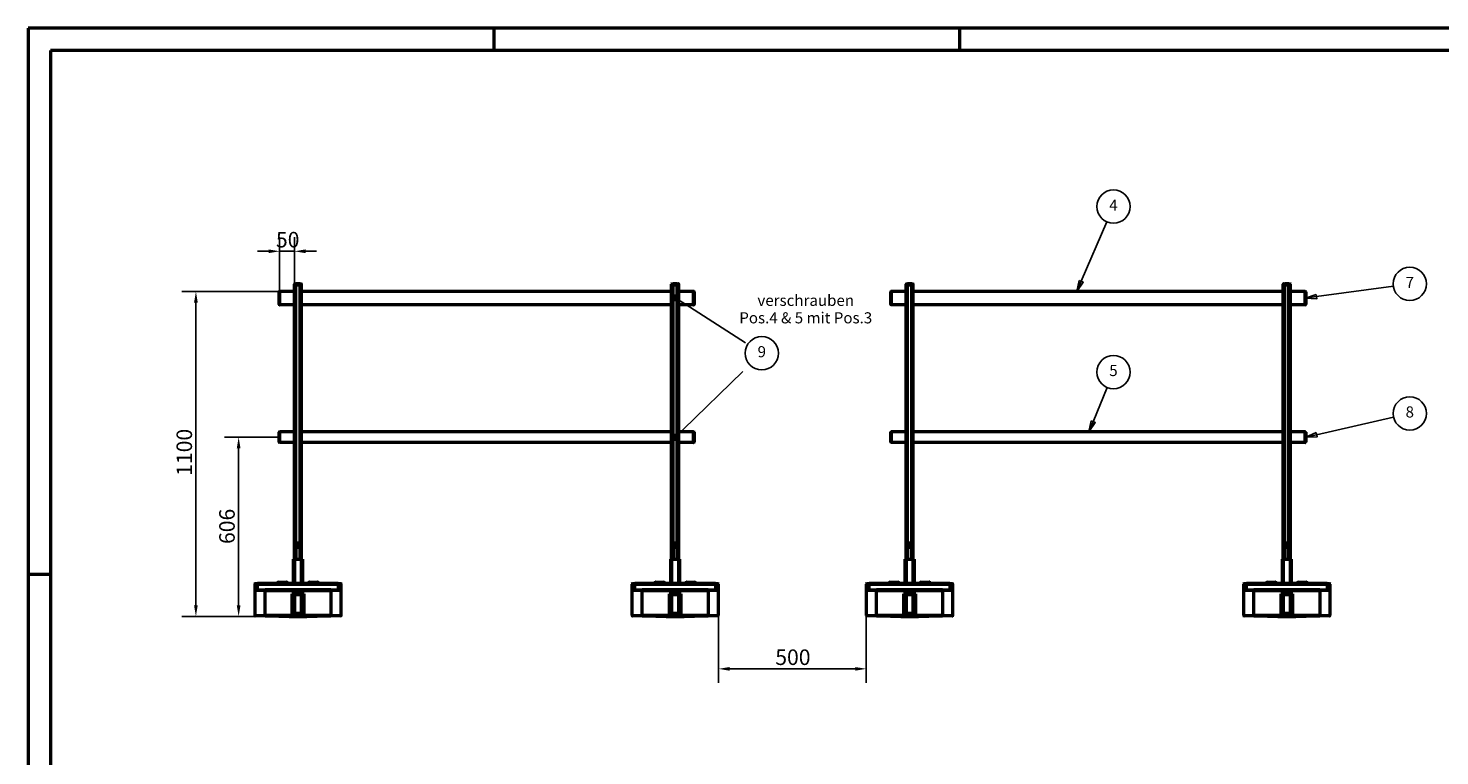
# Model space of a CAD drawing. Units: millimetres. Extents: x 0 to 8910, y 0 to 6300.
# Drawn here: x 0 to 4775, y 3841 to 6300 of the extents above; entities that cross this region are included whole.
import ezdxf

# ---------------------------------------------------------------- set-up
doc = ezdxf.new("R2010")
doc.units = ezdxf.units.MM
doc.header["$LTSCALE"] = 15
for name, color, linetype, lineweight in [('Bemaßungen(DIN)', 7, 'Continuous', 25), ('Sichtbare Kanten(DIN)', 7, 'Continuous', 50), ('Sichtbare tangentiale Kanten(DIN)', 7, 'Continuous', 50), ('Skizziergeometrie(DIN)', 7, 'Continuous', 50), ('Symbole(DIN)', 7, 'Continuous', 25)]:
    doc.layers.add(name, color=color, linetype=linetype, lineweight=lineweight)
doc.styles.add('Aktuell-BSI', font='arial.ttf')
doc.styles.get("Standard").update_dxf_attribs({"font": 'arial.ttf'})
doc.dimstyles.new('DIN - Andere', dxfattribs={"dimscale": 15, "dimtxt": 3.5, "dimasz": 2.5, "dimexe": 3.175, "dimexo": 0, "dimgap": 0.8, "dimtad": 1, "dimdec": 1, "dimrnd": 1e-08, "dimtxsty": 'Aktuell-BSI', "dimcen": 0.09, "dimdle": 10, "dimclrd": 7, "dimclre": 7, "dimclrt": 7, "dimadec": 0, "dimazin": 2, "dimtfac": 1, "dimtdec": 1, "dimtmove": 0, "dimatfit": 3, "dimfxl": 1, "dimtolj": 1, "dimlwd": 25, "dimlwe": 25, "dimarcsym": 0})

# ---------------------------------------------------------------- blocks, each defined once
blk = doc.blocks.new('Ränder A2_Quer')
at = {"layer": 'Skizziergeometrie(DIN)'}
for p, q in [((594, 420), (0, 420)), ((0, 420), (0, 0)), ((105, 420), (105, 415)), ((210, 420), (210, 415)), ((589, 415), (5, 415)), ((5, 415), (5, 5)), ((0, 297), (5, 297))]:
    blk.add_line(p, q, dxfattribs=at)
blk = doc.blocks.new('*D28')
at = {"layer": 'Bemaßungen(DIN)', "color": 7, "linetype": 'Continuous', "lineweight": 25}
for p, q in [((850.5, 5410.2), (519.5, 5410.2)), ((567.2, 5372.7), (567.2, 4349.2)), ((847.5, 4311.7), (519.5, 4311.7))]:
    blk.add_line(p, q, dxfattribs=at)
at = {"layer": 'Bemaßungen(DIN)', "color": 7, "linetype": 'Continuous'}
for points in [[(560.9, 5372.7), (573.4, 5372.7), (567.2, 5410.2)], [(560.9, 4349.2), (573.4, 4349.2), (567.2, 4311.7)]]:
    blk.add_solid(points, dxfattribs=at)
at = {"layer": 'Defpoints', "color": 0, "linetype": 'Continuous'}
for p in [(850.5, 5410.2), (567.2, 4311.7), (847.5, 4311.7)]:
    blk.add_point(p, dxfattribs=at)
at = {"layer": 'Bemaßungen(DIN)', "color": 7, "linetype": 'Continuous', "lineweight": 25, "insert": (501.6, 4770.9), "char_height": 52.5, "attachment_point": 1, "rotation": 90, "style": 'Aktuell-BSI'}
blk.add_mtext('\\A1; \\fArial|b0|i0;\\H52.5000;1100', dxfattribs=at)
blk = doc.blocks.new('*D31')
at = {"layer": 'Bemaßungen(DIN)', "color": 7, "linetype": 'Continuous', "lineweight": 25}
for p, q in [((850.5, 5410.2), (850.5, 5593.6)), ((900.5, 5432.7), (900.5, 5593.6)), ((813, 5546), (775.5, 5546)), ((900.5, 5546), (850.5, 5546)), ((938, 5546), (975.5, 5546))]:
    blk.add_line(p, q, dxfattribs=at)
at = {"layer": 'Bemaßungen(DIN)', "color": 7, "linetype": 'Continuous'}
for points in [[(813, 5552.3), (813, 5539.8), (850.5, 5546)], [(938, 5552.3), (938, 5539.8), (900.5, 5546)]]:
    blk.add_solid(points, dxfattribs=at)
at = {"layer": 'Defpoints', "color": 0, "linetype": 'Continuous'}
for p in [(850.5, 5546), (850.5, 5410.2), (900.5, 5432.7)]:
    blk.add_point(p, dxfattribs=at)
at = {"layer": 'Bemaßungen(DIN)', "color": 7, "linetype": 'Continuous', "lineweight": 25, "insert": (838, 5611.6), "char_height": 52.5, "attachment_point": 1, "style": 'Aktuell-BSI'}
blk.add_mtext('\\A1;50', dxfattribs=at)
blk = doc.blocks.new('*D32')
at = {"layer": 'Bemaßungen(DIN)', "color": 7, "linetype": 'Continuous', "lineweight": 25}
for p, q in [((2335, 4315.2), (2335, 4086.8)), ((2835, 4315.2), (2835, 4086.8)), ((2372.5, 4134.5), (2797.5, 4134.5))]:
    blk.add_line(p, q, dxfattribs=at)
at = {"layer": 'Bemaßungen(DIN)', "color": 7, "linetype": 'Continuous'}
for points in [[(2372.5, 4140.7), (2372.5, 4128.2), (2335, 4134.5)], [(2797.5, 4140.7), (2797.5, 4128.2), (2835, 4134.5)]]:
    blk.add_solid(points, dxfattribs=at)
at = {"layer": 'Defpoints', "color": 0, "linetype": 'Continuous'}
for p in [(2335, 4315.2), (2835, 4315.2), (2835, 4134.5)]:
    blk.add_point(p, dxfattribs=at)
at = {"layer": 'Bemaßungen(DIN)', "color": 7, "linetype": 'Continuous', "lineweight": 25, "insert": (2527.1, 4200.1), "char_height": 52.5, "attachment_point": 1, "style": 'Aktuell-BSI'}
blk.add_mtext('\\A1;500', dxfattribs=at)
blk = doc.blocks.new('*D33')
at = {"layer": 'Bemaßungen(DIN)', "color": 7, "linetype": 'Continuous', "lineweight": 25}
for p, q in [((849.5, 4917.7), (664.1, 4917.7)), ((711.7, 4349.2), (711.7, 4880.2)), ((847.5, 4311.7), (664.1, 4311.7))]:
    blk.add_line(p, q, dxfattribs=at)
at = {"layer": 'Bemaßungen(DIN)', "color": 7, "linetype": 'Continuous'}
for points in [[(705.5, 4880.2), (718, 4880.2), (711.7, 4917.7)], [(705.5, 4349.2), (718, 4349.2), (711.7, 4311.7)]]:
    blk.add_solid(points, dxfattribs=at)
at = {"layer": 'Defpoints', "color": 0, "linetype": 'Continuous'}
for p in [(711.7, 4917.7), (849.5, 4917.7), (847.5, 4311.7)]:
    blk.add_point(p, dxfattribs=at)
at = {"layer": 'Bemaßungen(DIN)', "color": 7, "linetype": 'Continuous', "lineweight": 25, "insert": (646.1, 4556.5), "char_height": 52.5, "attachment_point": 1, "rotation": 90, "style": 'Aktuell-BSI'}
blk.add_mtext('\\A1;606', dxfattribs=at)
blk = doc.blocks.new('Positionsnummer4')
at = {"layer": 'Symbole(DIN)', "color": 7, "linetype": 'Continuous', "lineweight": 25}
for p, q in [((237.45, 362.97), (243.26, 376.38)), ((236.99, 363.17), (236.45, 360.68)), ((237.45, 362.97), (236.45, 360.68)), ((237.91, 362.77), (236.99, 363.17)), ((236.45, 360.68), (237.91, 362.77))]:
    blk.add_line(p, q, dxfattribs=at)
at = {"layer": 'Symbole(DIN)', "color": 7, "linetype": 'Continuous', "lineweight": 25, "flags": 128}
blk.add_lwpolyline([(236.99, 363.17), (236.45, 360.68), (237.91, 362.77), (236.99, 363.17)], dxfattribs=at)
at = {"layer": 'Symbole(DIN)'}
blk.add_circle((244.74, 379.81), 3.75, dxfattribs=at)
at = {"layer": 'Symbole(DIN)', "color": 7}
blk.add_solid([(236.99, 363.17), (236.45, 360.68), (237.91, 362.77), (236.99, 363.17)], dxfattribs=at)
at = {"layer": 'Symbole(DIN)', "insert": (244.74, 379.81), "char_height": 2.5, "attachment_point": 5}
blk.add_mtext('4', dxfattribs=at)
blk = doc.blocks.new('Positionsnummer5')
at = {"layer": 'Symbole(DIN)', "color": 7, "linetype": 'Continuous', "lineweight": 25}
for p, q in [((240.16, 331.32), (243.33, 339.06)), ((239.7, 331.51), (239.22, 329.01)), ((240.16, 331.32), (239.22, 329.01)), ((239.22, 329.01), (240.63, 331.13)), ((240.63, 331.13), (239.7, 331.51))]:
    blk.add_line(p, q, dxfattribs=at)
at = {"layer": 'Symbole(DIN)', "color": 7, "linetype": 'Continuous', "lineweight": 25, "flags": 128}
blk.add_lwpolyline([(239.7, 331.51), (239.22, 329.01), (240.63, 331.13), (239.7, 331.51)], dxfattribs=at)
at = {"layer": 'Symbole(DIN)'}
blk.add_circle((244.74, 342.52), 3.75, dxfattribs=at)
at = {"layer": 'Symbole(DIN)', "color": 7}
blk.add_solid([(239.7, 331.51), (239.22, 329.01), (240.63, 331.13), (239.7, 331.51)], dxfattribs=at)
at = {"layer": 'Symbole(DIN)', "insert": (244.74, 342.54), "char_height": 2.5, "attachment_point": 5}
blk.add_mtext('5', dxfattribs=at)
blk = doc.blocks.new('Positionsnummer7')
at = {"layer": 'Symbole(DIN)', "color": 7, "linetype": 'Continuous', "lineweight": 25}
for p, q in [((290.44, 360.01), (288.03, 359.18)), ((290.58, 359.02), (290.44, 360.01)), ((290.51, 359.51), (307.86, 361.88)), ((290.51, 359.51), (288.03, 359.18)), ((288.03, 359.18), (290.58, 359.02))]:
    blk.add_line(p, q, dxfattribs=at)
at = {"layer": 'Symbole(DIN)', "color": 7, "linetype": 'Continuous', "lineweight": 25, "flags": 128}
blk.add_lwpolyline([(290.44, 360.01), (288.03, 359.18), (290.58, 359.02), (290.44, 360.01)], dxfattribs=at)
at = {"layer": 'Symbole(DIN)'}
blk.add_circle((311.56, 362.39), 3.75, dxfattribs=at)
at = {"layer": 'Symbole(DIN)', "color": 7}
blk.add_solid([(290.44, 360.01), (288.03, 359.18), (290.58, 359.02), (290.44, 360.01)], dxfattribs=at)
at = {"layer": 'Symbole(DIN)', "insert": (311.56, 362.39), "char_height": 2.5, "attachment_point": 5}
blk.add_mtext('7', dxfattribs=at)
blk = doc.blocks.new('Positionsnummer8')
at = {"layer": 'Symbole(DIN)', "color": 7, "linetype": 'Continuous', "lineweight": 25}
for p, q in [((290.54, 328.4), (307.92, 332.36)), ((290.43, 328.89), (288.1, 327.84)), ((290.54, 328.4), (288.1, 327.84)), ((288.1, 327.84), (290.65, 327.91)), ((290.65, 327.91), (290.43, 328.89))]:
    blk.add_line(p, q, dxfattribs=at)
at = {"layer": 'Symbole(DIN)', "color": 7, "linetype": 'Continuous', "lineweight": 25, "flags": 128}
blk.add_lwpolyline([(290.43, 328.89), (288.1, 327.84), (290.65, 327.91), (290.43, 328.89)], dxfattribs=at)
at = {"layer": 'Symbole(DIN)'}
blk.add_circle((311.56, 333.19), 3.75, dxfattribs=at)
at = {"layer": 'Symbole(DIN)', "color": 7}
blk.add_solid([(290.43, 328.89), (288.1, 327.84), (290.65, 327.91), (290.43, 328.89)], dxfattribs=at)
at = {"layer": 'Symbole(DIN)', "insert": (311.56, 333.21), "char_height": 2.5, "attachment_point": 5}
blk.add_mtext('8', dxfattribs=at)
blk = doc.blocks.new('Positionsnummer10')
at = {"layer": 'Symbole(DIN)'}
h = blk.add_hatch(color=7, dxfattribs=at)
edge = h.paths.add_edge_path(flags=0)
edge.add_arc((145.96, 359.24), 0.625, 0, 360)
h = blk.add_hatch(color=7, dxfattribs=at)
edge = h.paths.add_edge_path(flags=0)
edge.add_arc((145.93, 327.81), 0.625, 0, 360)
at = {"layer": 'Symbole(DIN)', "color": 7, "linetype": 'Continuous', "lineweight": 25}
for p, q in [((148.06, 357.89), (146.48, 358.9)), ((148.06, 357.89), (161.74, 349.13)), ((147.73, 329.56), (161.19, 342.64)), ((147.73, 329.56), (146.38, 328.25))]:
    blk.add_line(p, q, dxfattribs=at)
for centre in [(145.96, 359.24), (145.93, 327.81)]:
    blk.add_circle(centre, 0.625, dxfattribs=at)
at = {"layer": 'Symbole(DIN)'}
blk.add_circle((165.43, 346.76), 3.75, dxfattribs=at)
at = {"layer": 'Symbole(DIN)', "insert": (165.43, 346.78), "char_height": 2.5, "attachment_point": 5}
blk.add_mtext('9', dxfattribs=at)

msp = doc.modelspace()

# ---------------------------------------------------------------- linework, layer by layer
at = {"layer": 'Sichtbare Kanten(DIN)'}
for p, q in [((848.5, 5366.15), (848.5, 5409.15)), ((850.5, 5410.15), (849.5, 5410.15)), ((850.5, 5410.15), (850.5, 5365.15)), ((900.5, 5410.15), (850.5, 5410.15)), ((850.5, 5365.15), (850.5, 5410.15)), ((900.5, 5432.65), (900.5, 5435.15)), ((905.5, 5432.65), (900.5, 5432.65)), ((900.5, 4505.65), (900.5, 5432.65)), ((900.5, 5432.65), (905.5, 5432.65)), ((901, 5435.65), (905.5, 5435.65)), ((919.5, 5435.65), (905.5, 5435.65)), ((905.5, 5432.65), (919.5, 5432.65)), ((919.5, 5432.65), (905.5, 5432.65)), ((919.5, 5435.65), (924, 5435.65)), ((924.5, 5432.65), (919.5, 5432.65)), ((919.5, 5432.65), (924.5, 5432.65)), ((924.5, 5432.65), (924.5, 5435.15)), ((924.5, 4505.65), (924.5, 5432.65)), ((2176.5, 5410.15), (924.5, 5410.15)), ((2176.5, 5432.65), (2176.5, 5435.15)), ((2181.5, 5432.65), (2176.5, 5432.65)), ((2176.5, 4505.65), (2176.5, 5432.65)), ((2176.5, 5432.65), (2181.5, 5432.65)), ((2177, 5435.65), (2181.5, 5435.65)), ((2195.5, 5435.65), (2181.5, 5435.65)), ((2181.5, 5432.65), (2195.5, 5432.65)), ((2195.5, 5432.65), (2181.5, 5432.65)), ((2195.5, 5435.65), (2200, 5435.65)), ((2200.5, 5432.65), (2195.5, 5432.65)), ((2195.5, 5432.65), (2200.5, 5432.65)), ((2200.5, 5432.65), (2200.5, 5435.15)), ((2200.5, 4505.65), (2200.5, 5432.65)), ((2250.5, 5410.15), (2200.5, 5410.15)), ((2250.5, 5365.15), (2250.5, 5410.15)), ((2250.5, 5410.15), (2250.5, 5365.15)), ((2250.5, 5410.15), (2251.5, 5410.15)), ((2252.5, 5409.15), (2252.5, 5366.15)), ((2917.5, 5366.15), (2917.5, 5409.15)), ((2919.5, 5410.15), (2918.5, 5410.15)), ((2919.5, 5410.15), (2919.5, 5365.15)), ((2969.5, 5410.15), (2919.5, 5410.15)), ((2919.5, 5365.15), (2919.5, 5410.15)), ((2969.5, 5432.65), (2969.5, 5435.15)), ((2974.5, 5432.65), (2969.5, 5432.65)), ((2969.5, 4505.65), (2969.5, 5432.65)), ((2969.5, 5432.65), (2974.5, 5432.65)), ((2970, 5435.65), (2974.5, 5435.65)), ((2988.5, 5435.65), (2974.5, 5435.65)), ((2974.5, 5432.65), (2988.5, 5432.65)), ((2988.5, 5432.65), (2974.5, 5432.65)), ((2988.5, 5435.65), (2993, 5435.65)), ((2993.5, 5432.65), (2988.5, 5432.65)), ((2988.5, 5432.65), (2993.5, 5432.65)), ((2993.5, 5432.65), (2993.5, 5435.15)), ((2993.5, 4505.65), (2993.5, 5432.65)), ((4245.5, 5410.15), (2993.5, 5410.15)), ((4245.5, 5432.65), (4245.5, 5435.15)), ((4250.5, 5432.65), (4245.5, 5432.65)), ((4245.5, 4505.65), (4245.5, 5432.65)), ((4245.5, 5432.65), (4250.5, 5432.65)), ((4246, 5435.65), (4250.5, 5435.65)), ((4264.5, 5435.65), (4250.5, 5435.65)), ((4250.5, 5432.65), (4264.5, 5432.65)), ((4264.5, 5432.65), (4250.5, 5432.65)), ((4264.5, 5435.65), (4269, 5435.65)), ((4269.5, 5432.65), (4264.5, 5432.65)), ((4264.5, 5432.65), (4269.5, 5432.65)), ((4269.5, 5432.65), (4269.5, 5435.15)), ((4269.5, 4505.65), (4269.5, 5432.65)), ((4319.5, 5410.15), (4269.5, 5410.15)), ((4319.5, 5365.15), (4319.5, 5410.15)), ((4319.5, 5410.15), (4319.5, 5365.15)), ((4319.5, 5410.15), (4320.5, 5410.15)), ((4321.5, 5409.15), (4321.5, 5366.15)), ((850.5, 5365.15), (849.5, 5365.15)), ((900.5, 5365.15), (850.5, 5365.15)), ((2176.5, 5365.15), (924.5, 5365.15)), ((2250.5, 5365.15), (2200.5, 5365.15)), ((2250.5, 5365.15), (2251.5, 5365.15)), ((2919.5, 5365.15), (2918.5, 5365.15)), ((2969.5, 5365.15), (2919.5, 5365.15)), ((4245.5, 5365.15), (2993.5, 5365.15)), ((4319.5, 5365.15), (4269.5, 5365.15)), ((4319.5, 5365.15), (4320.5, 5365.15)), ((848.5, 4901.15), (848.5, 4934.15)), ((850.5, 4935.15), (849.5, 4935.15)), ((850.5, 4935.15), (850.5, 4900.15)), ((900.5, 4935.15), (850.5, 4935.15)), ((850.5, 4900.15), (850.5, 4935.15)), ((2176.5, 4935.15), (924.5, 4935.15)), ((2250.5, 4935.15), (2200.5, 4935.15)), ((2250.5, 4900.15), (2250.5, 4935.15)), ((2250.5, 4935.15), (2250.5, 4900.15)), ((2250.5, 4935.15), (2251.5, 4935.15)), ((2252.5, 4934.15), (2252.5, 4901.15)), ((2917.5, 4901.15), (2917.5, 4934.15)), ((2919.5, 4935.15), (2918.5, 4935.15)), ((2919.5, 4935.15), (2919.5, 4900.15)), ((2969.5, 4935.15), (2919.5, 4935.15)), ((2919.5, 4900.15), (2919.5, 4935.15)), ((4245.5, 4935.15), (2993.5, 4935.15)), ((4319.5, 4935.15), (4269.5, 4935.15)), ((4319.5, 4900.15), (4319.5, 4935.15)), ((4319.5, 4935.15), (4319.5, 4900.15)), ((4319.5, 4935.15), (4320.5, 4935.15)), ((4321.5, 4934.15), (4321.5, 4901.15)), ((850.5, 4900.15), (849.5, 4900.15)), ((900.5, 4900.15), (850.5, 4900.15)), ((2176.5, 4900.15), (924.5, 4900.15)), ((2250.5, 4900.15), (2200.5, 4900.15)), ((2250.5, 4900.15), (2251.5, 4900.15)), ((2919.5, 4900.15), (2918.5, 4900.15)), ((2969.5, 4900.15), (2919.5, 4900.15)), ((4245.5, 4900.15), (2993.5, 4900.15)), ((4319.5, 4900.15), (4269.5, 4900.15)), ((4319.5, 4900.15), (4320.5, 4900.15)), ((918.5, 4559.05), (906.5, 4559.05)), ((906.5, 4557.05), (906.5, 4559.05)), ((906.5, 4555.05), (906.5, 4557.05)), ((906.5, 4553.05), (906.5, 4555.05)), ((906.5, 4553.05), (918.5, 4553.05)), ((906.5, 4553.05), (906.5, 4545.3)), ((906.5, 4505.65), (906.5, 4545.3)), ((918.5, 4559.05), (918.5, 4557.05)), ((918.5, 4557.05), (918.5, 4555.05)), ((918.5, 4555.05), (918.5, 4553.05)), ((918.5, 4545.3), (918.5, 4553.05)), ((918.5, 4545.3), (918.5, 4505.65)), ((2194.5, 4559.05), (2182.5, 4559.05)), ((2182.5, 4557.05), (2182.5, 4559.05)), ((2182.5, 4555.05), (2182.5, 4557.05)), ((2182.5, 4553.05), (2182.5, 4555.05)), ((2182.5, 4553.05), (2194.5, 4553.05)), ((2182.5, 4553.05), (2182.5, 4545.3)), ((2182.5, 4505.65), (2182.5, 4545.3)), ((2194.5, 4559.05), (2194.5, 4557.05)), ((2194.5, 4557.05), (2194.5, 4555.05)), ((2194.5, 4555.05), (2194.5, 4553.05)), ((2194.5, 4545.3), (2194.5, 4553.05)), ((2194.5, 4545.3), (2194.5, 4505.65)), ((2987.5, 4559.05), (2975.5, 4559.05)), ((2975.5, 4557.05), (2975.5, 4559.05)), ((2975.5, 4555.05), (2975.5, 4557.05)), ((2975.5, 4553.05), (2975.5, 4555.05)), ((2975.5, 4553.05), (2987.5, 4553.05)), ((2975.5, 4553.05), (2975.5, 4545.3)), ((2975.5, 4505.65), (2975.5, 4545.3)), ((2987.5, 4559.05), (2987.5, 4557.05)), ((2987.5, 4557.05), (2987.5, 4555.05)), ((2987.5, 4555.05), (2987.5, 4553.05)), ((2987.5, 4545.3), (2987.5, 4553.05)), ((2987.5, 4545.3), (2987.5, 4505.65)), ((4263.5, 4559.05), (4251.5, 4559.05)), ((4251.5, 4557.05), (4251.5, 4559.05)), ((4251.5, 4555.05), (4251.5, 4557.05)), ((4251.5, 4553.05), (4251.5, 4555.05)), ((4251.5, 4553.05), (4263.5, 4553.05)), ((4251.5, 4553.05), (4251.5, 4545.3)), ((4251.5, 4505.65), (4251.5, 4545.3)), ((4263.5, 4559.05), (4263.5, 4557.05)), ((4263.5, 4557.05), (4263.5, 4555.05)), ((4263.5, 4555.05), (4263.5, 4553.05)), ((4263.5, 4545.3), (4263.5, 4553.05)), ((4263.5, 4545.3), (4263.5, 4505.65)), ((897.5, 4502.65), (897.5, 4505.65)), ((900.5, 4505.65), (897.5, 4505.65)), ((897.5, 4429.49), (897.5, 4502.65)), ((900.5, 4505.65), (900.5, 4502.65)), ((900.5, 4505.65), (924.5, 4505.65)), ((900.5, 4502.65), (900.5, 4429.49)), ((927.5, 4505.65), (924.5, 4505.65)), ((924.5, 4502.65), (924.5, 4505.65)), ((924.5, 4429.49), (924.5, 4502.65)), ((927.5, 4505.65), (927.5, 4502.65)), ((927.5, 4502.65), (927.5, 4429.49)), ((2173.5, 4502.65), (2173.5, 4505.65)), ((2176.5, 4505.65), (2173.5, 4505.65)), ((2173.5, 4429.49), (2173.5, 4502.65)), ((2176.5, 4505.65), (2176.5, 4502.65)), ((2176.5, 4505.65), (2200.5, 4505.65)), ((2176.5, 4502.65), (2176.5, 4429.49)), ((2203.5, 4505.65), (2200.5, 4505.65)), ((2200.5, 4502.65), (2200.5, 4505.65)), ((2200.5, 4429.49), (2200.5, 4502.65)), ((2203.5, 4505.65), (2203.5, 4502.65)), ((2203.5, 4502.65), (2203.5, 4429.49)), ((2966.5, 4502.65), (2966.5, 4505.65)), ((2969.5, 4505.65), (2966.5, 4505.65)), ((2966.5, 4429.49), (2966.5, 4502.65)), ((2969.5, 4505.65), (2969.5, 4502.65)), ((2969.5, 4505.65), (2993.5, 4505.65)), ((2969.5, 4502.65), (2969.5, 4429.49)), ((2996.5, 4505.65), (2993.5, 4505.65)), ((2993.5, 4502.65), (2993.5, 4505.65)), ((2993.5, 4429.49), (2993.5, 4502.65)), ((2996.5, 4505.65), (2996.5, 4502.65)), ((2996.5, 4502.65), (2996.5, 4429.49)), ((4242.5, 4502.65), (4242.5, 4505.65)), ((4245.5, 4505.65), (4242.5, 4505.65)), ((4242.5, 4429.49), (4242.5, 4502.65)), ((4245.5, 4505.65), (4245.5, 4502.65)), ((4245.5, 4505.65), (4269.5, 4505.65)), ((4245.5, 4502.65), (4245.5, 4429.49)), ((4272.5, 4505.65), (4269.5, 4505.65)), ((4269.5, 4502.65), (4269.5, 4505.65)), ((4269.5, 4429.49), (4269.5, 4502.65)), ((4272.5, 4505.65), (4272.5, 4502.65)), ((4272.5, 4502.65), (4272.5, 4429.49)), ((766, 4420.65), (766, 4399.15)), ((766, 4399.15), (766, 4315.15)), ((768, 4422.65), (776, 4422.65)), ((768, 4401.15), (801, 4401.15)), ((1049, 4422.65), (776, 4422.65)), ((1024, 4401.15), (801, 4401.15)), ((844, 4424.65), (844, 4425.65)), ((846, 4427.65), (874, 4427.65)), ((876, 4424.65), (876, 4425.65)), ((897.5, 4422.65), (897.5, 4429.49)), ((900.5, 4429.49), (900.5, 4422.65)), ((924.5, 4422.65), (924.5, 4429.49)), ((927.5, 4429.49), (927.5, 4422.65)), ((949, 4424.65), (949, 4425.65)), ((951, 4427.65), (979, 4427.65)), ((981, 4424.65), (981, 4425.65)), ((1024, 4401.15), (1057, 4401.15)), ((1049, 4422.65), (1057, 4422.65)), ((1059, 4399.15), (1059, 4420.65)), ((1059, 4315.15), (1059, 4399.15)), ((2042, 4420.65), (2042, 4399.15)), ((2042, 4399.15), (2042, 4315.15)), ((2044, 4422.65), (2052, 4422.65)), ((2044, 4401.15), (2077, 4401.15)), ((2325, 4422.65), (2052, 4422.65)), ((2300, 4401.15), (2077, 4401.15)), ((2120, 4424.65), (2120, 4425.65)), ((2122, 4427.65), (2150, 4427.65)), ((2152, 4424.65), (2152, 4425.65)), ((2173.5, 4422.65), (2173.5, 4429.49)), ((2176.5, 4429.49), (2176.5, 4422.65)), ((2200.5, 4422.65), (2200.5, 4429.49)), ((2203.5, 4429.49), (2203.5, 4422.65)), ((2225, 4424.65), (2225, 4425.65)), ((2227, 4427.65), (2255, 4427.65)), ((2257, 4424.65), (2257, 4425.65)), ((2300, 4401.15), (2333, 4401.15)), ((2325, 4422.65), (2333, 4422.65)), ((2335, 4399.15), (2335, 4420.65)), ((2335, 4315.15), (2335, 4399.15)), ((2835, 4420.65), (2835, 4399.15)), ((2835, 4399.15), (2835, 4315.15)), ((2837, 4422.65), (2845, 4422.65)), ((2837, 4401.15), (2870, 4401.15)), ((3118, 4422.65), (2845, 4422.65)), ((3093, 4401.15), (2870, 4401.15)), ((2913, 4424.65), (2913, 4425.65)), ((2915, 4427.65), (2943, 4427.65)), ((2945, 4424.65), (2945, 4425.65)), ((2966.5, 4422.65), (2966.5, 4429.49)), ((2969.5, 4429.49), (2969.5, 4422.65)), ((2993.5, 4422.65), (2993.5, 4429.49)), ((2996.5, 4429.49), (2996.5, 4422.65)), ((3018, 4424.65), (3018, 4425.65)), ((3020, 4427.65), (3048, 4427.65)), ((3050, 4424.65), (3050, 4425.65)), ((3093, 4401.15), (3126, 4401.15)), ((3118, 4422.65), (3126, 4422.65)), ((3128, 4399.15), (3128, 4420.65)), ((3128, 4315.15), (3128, 4399.15)), ((4111, 4420.65), (4111, 4399.15)), ((4111, 4399.15), (4111, 4315.15)), ((4113, 4422.65), (4121, 4422.65)), ((4113, 4401.15), (4146, 4401.15)), ((4394, 4422.65), (4121, 4422.65)), ((4369, 4401.15), (4146, 4401.15)), ((4189, 4424.65), (4189, 4425.65)), ((4191, 4427.65), (4219, 4427.65)), ((4221, 4424.65), (4221, 4425.65)), ((4242.5, 4422.65), (4242.5, 4429.49)), ((4245.5, 4429.49), (4245.5, 4422.65)), ((4269.5, 4422.65), (4269.5, 4429.49)), ((4272.5, 4429.49), (4272.5, 4422.65)), ((4294, 4424.65), (4294, 4425.65)), ((4296, 4427.65), (4324, 4427.65)), ((4326, 4424.65), (4326, 4425.65)), ((4369, 4401.15), (4402, 4401.15)), ((4394, 4422.65), (4402, 4422.65)), ((4404, 4399.15), (4404, 4420.65)), ((4404, 4315.15), (4404, 4399.15)), ((892, 4388.15), (894, 4386.15)), ((894, 4315.15), (894, 4386.15)), ((894, 4386.15), (905.5, 4386.15)), ((894, 4360.65), (897.5, 4360.65)), ((897.5, 4353.65), (894, 4353.65)), ((897.5, 4386.15), (897.5, 4370.65)), ((897.5, 4353.65), (897.5, 4370.65)), ((897.5, 4315.65), (897.5, 4353.65)), ((900.5, 4381.15), (900.5, 4386.15)), ((900.5, 4381.15), (900.5, 4326.15)), ((919.5, 4386.15), (905.5, 4386.15)), ((919.5, 4386.15), (931, 4386.15)), ((924.5, 4386.15), (924.5, 4381.15)), ((924.5, 4326.15), (924.5, 4381.15)), ((927.5, 4370.65), (927.5, 4386.15)), ((927.5, 4353.65), (927.5, 4370.65)), ((927.5, 4360.65), (931, 4360.65)), ((927.5, 4315.65), (927.5, 4353.65)), ((931, 4353.65), (927.5, 4353.65)), ((931, 4386.15), (933, 4388.15)), ((931, 4386.15), (931, 4313.15)), ((2168, 4388.15), (2170, 4386.15)), ((2170, 4315.15), (2170, 4386.15)), ((2170, 4386.15), (2181.5, 4386.15)), ((2170, 4360.65), (2173.5, 4360.65)), ((2173.5, 4353.65), (2170, 4353.65)), ((2173.5, 4386.15), (2173.5, 4370.65)), ((2173.5, 4353.65), (2173.5, 4370.65)), ((2173.5, 4315.65), (2173.5, 4353.65)), ((2176.5, 4381.15), (2176.5, 4386.15)), ((2176.5, 4381.15), (2176.5, 4326.15)), ((2195.5, 4386.15), (2181.5, 4386.15)), ((2195.5, 4386.15), (2207, 4386.15)), ((2200.5, 4386.15), (2200.5, 4381.15)), ((2200.5, 4326.15), (2200.5, 4381.15)), ((2203.5, 4370.65), (2203.5, 4386.15)), ((2203.5, 4353.65), (2203.5, 4370.65)), ((2203.5, 4360.65), (2207, 4360.65)), ((2203.5, 4315.65), (2203.5, 4353.65)), ((2207, 4353.65), (2203.5, 4353.65)), ((2207, 4386.15), (2209, 4388.15)), ((2207, 4386.15), (2207, 4313.15)), ((2961, 4388.15), (2963, 4386.15)), ((2963, 4315.15), (2963, 4386.15)), ((2963, 4386.15), (2974.5, 4386.15)), ((2963, 4360.65), (2966.5, 4360.65)), ((2966.5, 4353.65), (2963, 4353.65)), ((2966.5, 4386.15), (2966.5, 4370.65)), ((2966.5, 4353.65), (2966.5, 4370.65)), ((2966.5, 4315.65), (2966.5, 4353.65)), ((2969.5, 4381.15), (2969.5, 4386.15)), ((2969.5, 4381.15), (2969.5, 4326.15)), ((2988.5, 4386.15), (2974.5, 4386.15)), ((2988.5, 4386.15), (3000, 4386.15)), ((2993.5, 4386.15), (2993.5, 4381.15)), ((2993.5, 4326.15), (2993.5, 4381.15)), ((2996.5, 4370.65), (2996.5, 4386.15)), ((2996.5, 4353.65), (2996.5, 4370.65)), ((2996.5, 4360.65), (3000, 4360.65)), ((2996.5, 4315.65), (2996.5, 4353.65)), ((3000, 4353.65), (2996.5, 4353.65)), ((3000, 4386.15), (3002, 4388.15)), ((3000, 4386.15), (3000, 4313.15)), ((4237, 4388.15), (4239, 4386.15)), ((4239, 4315.15), (4239, 4386.15)), ((4239, 4386.15), (4250.5, 4386.15)), ((4239, 4360.65), (4242.5, 4360.65)), ((4242.5, 4353.65), (4239, 4353.65)), ((4242.5, 4386.15), (4242.5, 4370.65)), ((4242.5, 4353.65), (4242.5, 4370.65)), ((4242.5, 4315.65), (4242.5, 4353.65)), ((4245.5, 4381.15), (4245.5, 4386.15)), ((4245.5, 4381.15), (4245.5, 4326.15)), ((4264.5, 4386.15), (4250.5, 4386.15)), ((4264.5, 4386.15), (4276, 4386.15)), ((4269.5, 4386.15), (4269.5, 4381.15)), ((4269.5, 4326.15), (4269.5, 4381.15)), ((4272.5, 4370.65), (4272.5, 4386.15)), ((4272.5, 4353.65), (4272.5, 4370.65)), ((4272.5, 4360.65), (4276, 4360.65)), ((4272.5, 4315.65), (4272.5, 4353.65)), ((4276, 4353.65), (4272.5, 4353.65)), ((4276, 4386.15), (4278, 4388.15)), ((4276, 4386.15), (4276, 4313.15)), ((801, 4313.15), (768, 4313.15)), ((801, 4313.15), (892, 4313.15)), ((847.5, 4311.65), (847.5, 4313.15)), ((882.5, 4311.65), (847.5, 4311.65)), ((882.5, 4311.65), (882.5, 4313.15)), ((882.5, 4311.65), (942.5, 4311.65)), ((897.5, 4315.65), (927.5, 4315.65)), ((900.5, 4315.65), (900.5, 4326.15)), ((905.5, 4321.15), (919.5, 4321.15)), ((924.5, 4315.65), (924.5, 4326.15)), ((931, 4313.15), (933, 4315.15)), ((931, 4313.15), (1024, 4313.15)), ((942.5, 4311.65), (942.5, 4313.15)), ((977.5, 4311.65), (942.5, 4311.65)), ((977.5, 4311.65), (977.5, 4313.15)), ((1057, 4313.15), (1024, 4313.15)), ((2077, 4313.15), (2044, 4313.15)), ((2077, 4313.15), (2168, 4313.15)), ((2123.5, 4311.65), (2123.5, 4313.15)), ((2158.5, 4311.65), (2123.5, 4311.65)), ((2158.5, 4311.65), (2158.5, 4313.15)), ((2158.5, 4311.65), (2218.5, 4311.65)), ((2173.5, 4315.65), (2203.5, 4315.65)), ((2176.5, 4315.65), (2176.5, 4326.15)), ((2181.5, 4321.15), (2195.5, 4321.15)), ((2200.5, 4315.65), (2200.5, 4326.15)), ((2207, 4313.15), (2209, 4315.15)), ((2207, 4313.15), (2300, 4313.15)), ((2218.5, 4311.65), (2218.5, 4313.15)), ((2253.5, 4311.65), (2218.5, 4311.65)), ((2253.5, 4311.65), (2253.5, 4313.15)), ((2333, 4313.15), (2300, 4313.15)), ((2870, 4313.15), (2837, 4313.15)), ((2870, 4313.15), (2961, 4313.15)), ((2916.5, 4311.65), (2916.5, 4313.15)), ((2951.5, 4311.65), (2916.5, 4311.65)), ((2951.5, 4311.65), (2951.5, 4313.15)), ((2951.5, 4311.65), (3011.5, 4311.65)), ((2966.5, 4315.65), (2996.5, 4315.65)), ((2969.5, 4315.65), (2969.5, 4326.15)), ((2974.5, 4321.15), (2988.5, 4321.15)), ((2993.5, 4315.65), (2993.5, 4326.15)), ((3000, 4313.15), (3002, 4315.15)), ((3000, 4313.15), (3093, 4313.15)), ((3011.5, 4311.65), (3011.5, 4313.15)), ((3046.5, 4311.65), (3011.5, 4311.65)), ((3046.5, 4311.65), (3046.5, 4313.15)), ((3126, 4313.15), (3093, 4313.15)), ((4146, 4313.15), (4113, 4313.15)), ((4146, 4313.15), (4237, 4313.15)), ((4192.5, 4311.65), (4192.5, 4313.15)), ((4227.5, 4311.65), (4192.5, 4311.65)), ((4227.5, 4311.65), (4227.5, 4313.15)), ((4227.5, 4311.65), (4287.5, 4311.65)), ((4242.5, 4315.65), (4272.5, 4315.65)), ((4245.5, 4315.65), (4245.5, 4326.15)), ((4250.5, 4321.15), (4264.5, 4321.15)), ((4269.5, 4315.65), (4269.5, 4326.15)), ((4276, 4313.15), (4278, 4315.15)), ((4276, 4313.15), (4369, 4313.15)), ((4287.5, 4311.65), (4287.5, 4313.15)), ((4322.5, 4311.65), (4287.5, 4311.65)), ((4322.5, 4311.65), (4322.5, 4313.15)), ((4402, 4313.15), (4369, 4313.15))]:
    msp.add_line(p, q, dxfattribs=at)
for centre, radius, start, end in [((849.5, 5409.15), 1, 90, 180), ((901, 5435.15), 0.5, 90, 180), ((924, 5435.15), 0.5, 0, 90), ((2177, 5435.15), 0.5, 90, 180), ((2200, 5435.15), 0.5, 0, 90), ((2251.5, 5409.15), 1, 0, 90), ((2918.5, 5409.15), 1, 90, 180), ((2970, 5435.15), 0.5, 90, 180), ((2993, 5435.15), 0.5, 0, 90), ((4246, 5435.15), 0.5, 90, 180), ((4269, 5435.15), 0.5, 0, 90), ((4320.5, 5409.15), 1, 0, 90), ((849.5, 5366.15), 1, 180, 270), ((2251.5, 5366.15), 1, 270, 0), ((2918.5, 5366.15), 1, 180, 270), ((4320.5, 5366.15), 1, 270, 0), ((849.5, 4934.15), 1, 90, 180), ((2251.5, 4934.15), 1, 0, 90), ((2918.5, 4934.15), 1, 90, 180), ((4320.5, 4934.15), 1, 0, 90), ((849.5, 4901.15), 1, 180, 270), ((2251.5, 4901.15), 1, 270, 0), ((2918.5, 4901.15), 1, 180, 270), ((4320.5, 4901.15), 1, 270, 0), ((768, 4420.65), 2, 90, 180), ((768, 4399.15), 2, 90, 180), ((842, 4424.65), 2, 270, 0), ((846, 4425.65), 2, 90, 180), ((874, 4425.65), 2, 0, 90), ((878, 4424.65), 2, 180, 270), ((947, 4424.65), 2, 270, 0), ((951, 4425.65), 2, 90, 180), ((979, 4425.65), 2, 0, 90), ((983, 4424.65), 2, 180, 270), ((1057, 4420.65), 2, 0, 90), ((1057, 4399.15), 2, 0, 90), ((2044, 4420.65), 2, 90, 180), ((2044, 4399.15), 2, 90, 180), ((2118, 4424.65), 2, 270, 0), ((2122, 4425.65), 2, 90, 180), ((2150, 4425.65), 2, 0, 90), ((2154, 4424.65), 2, 180, 270), ((2223, 4424.65), 2, 270, 0), ((2227, 4425.65), 2, 90, 180), ((2255, 4425.65), 2, 0, 90), ((2259, 4424.65), 2, 180, 270), ((2333, 4420.65), 2, 0, 90), ((2333, 4399.15), 2, 0, 90), ((2837, 4420.65), 2, 90, 180), ((2837, 4399.15), 2, 90, 180), ((2911, 4424.65), 2, 270, 0), ((2915, 4425.65), 2, 90, 180), ((2943, 4425.65), 2, 0, 90), ((2947, 4424.65), 2, 180, 270), ((3016, 4424.65), 2, 270, 0), ((3020, 4425.65), 2, 90, 180), ((3048, 4425.65), 2, 0, 90), ((3052, 4424.65), 2, 180, 270), ((3126, 4420.65), 2, 0, 90), ((3126, 4399.15), 2, 0, 90), ((4113, 4420.65), 2, 90, 180), ((4113, 4399.15), 2, 90, 180), ((4187, 4424.65), 2, 270, 0), ((4191, 4425.65), 2, 90, 180), ((4219, 4425.65), 2, 0, 90), ((4223, 4424.65), 2, 180, 270), ((4292, 4424.65), 2, 270, 0), ((4296, 4425.65), 2, 90, 180), ((4324, 4425.65), 2, 0, 90), ((4328, 4424.65), 2, 180, 270), ((4402, 4420.65), 2, 0, 90), ((4402, 4399.15), 2, 0, 90), ((905.5, 4381.15), 5, 90, 180), ((919.5, 4381.15), 5, 0, 90), ((2181.5, 4381.15), 5, 90, 180), ((2195.5, 4381.15), 5, 0, 90), ((2974.5, 4381.15), 5, 90, 180), ((2988.5, 4381.15), 5, 0, 90), ((4250.5, 4381.15), 5, 90, 180), ((4264.5, 4381.15), 5, 0, 90), ((768, 4315.15), 2, 180, 270), ((892, 4315.15), 2, 270, 0), ((905.5, 4326.15), 5, 180, 270), ((919.5, 4326.15), 5, 270, 0), ((1057, 4315.15), 2, 270, 0), ((2044, 4315.15), 2, 180, 270), ((2168, 4315.15), 2, 270, 0), ((2181.5, 4326.15), 5, 180, 270), ((2195.5, 4326.15), 5, 270, 0), ((2333, 4315.15), 2, 270, 0), ((2837, 4315.15), 2, 180, 270), ((2961, 4315.15), 2, 270, 0), ((2974.5, 4326.15), 5, 180, 270), ((2988.5, 4326.15), 5, 270, 0), ((3126, 4315.15), 2, 270, 0), ((4113, 4315.15), 2, 180, 270), ((4237, 4315.15), 2, 270, 0), ((4250.5, 4326.15), 5, 180, 270), ((4264.5, 4326.15), 5, 270, 0), ((4402, 4315.15), 2, 270, 0)]:
    msp.add_arc(centre, radius, start, end, dxfattribs=at)
at = {"layer": 'Sichtbare tangentiale Kanten(DIN)'}
for p, q in [((849.5, 5410.15), (849.5, 5365.15)), ((905.5, 5435.15), (900.5, 5435.15)), ((905.5, 5435.65), (905.5, 5435.15)), ((905.5, 5435.15), (919.5, 5435.15)), ((905.5, 5432.65), (905.5, 5435.15)), ((905.5, 4505.65), (905.5, 5432.65)), ((919.5, 5435.15), (919.5, 5435.65)), ((924.5, 5435.15), (919.5, 5435.15)), ((919.5, 5432.65), (919.5, 5435.15)), ((919.5, 4505.65), (919.5, 5432.65)), ((2181.5, 5435.15), (2176.5, 5435.15)), ((2181.5, 5435.65), (2181.5, 5435.15)), ((2181.5, 5435.15), (2195.5, 5435.15)), ((2181.5, 5432.65), (2181.5, 5435.15)), ((2181.5, 4505.65), (2181.5, 5432.65)), ((2195.5, 5435.15), (2195.5, 5435.65)), ((2200.5, 5435.15), (2195.5, 5435.15)), ((2195.5, 5432.65), (2195.5, 5435.15)), ((2195.5, 4505.65), (2195.5, 5432.65)), ((2251.5, 5365.15), (2251.5, 5410.15)), ((2918.5, 5410.15), (2918.5, 5365.15)), ((2974.5, 5435.15), (2969.5, 5435.15)), ((2974.5, 5435.65), (2974.5, 5435.15)), ((2974.5, 5435.15), (2988.5, 5435.15)), ((2974.5, 5432.65), (2974.5, 5435.15)), ((2974.5, 4505.65), (2974.5, 5432.65)), ((2988.5, 5435.15), (2988.5, 5435.65)), ((2993.5, 5435.15), (2988.5, 5435.15)), ((2988.5, 5432.65), (2988.5, 5435.15)), ((2988.5, 4505.65), (2988.5, 5432.65)), ((4250.5, 5435.15), (4245.5, 5435.15)), ((4250.5, 5435.65), (4250.5, 5435.15)), ((4250.5, 5435.15), (4264.5, 5435.15)), ((4250.5, 5432.65), (4250.5, 5435.15)), ((4250.5, 4505.65), (4250.5, 5432.65)), ((4264.5, 5435.15), (4264.5, 5435.65)), ((4269.5, 5435.15), (4264.5, 5435.15)), ((4264.5, 5432.65), (4264.5, 5435.15)), ((4264.5, 4505.65), (4264.5, 5432.65)), ((4320.5, 5365.15), (4320.5, 5410.15)), ((849.5, 4935.15), (849.5, 4900.15)), ((2251.5, 4900.15), (2251.5, 4935.15)), ((2918.5, 4935.15), (2918.5, 4900.15)), ((4320.5, 4900.15), (4320.5, 4935.15)), ((906.5, 4557.05), (918.5, 4557.05)), ((918.5, 4555.05), (906.5, 4555.05)), ((906.5, 4545.3), (918.5, 4545.3)), ((2182.5, 4557.05), (2194.5, 4557.05)), ((2194.5, 4555.05), (2182.5, 4555.05)), ((2182.5, 4545.3), (2194.5, 4545.3)), ((2975.5, 4557.05), (2987.5, 4557.05)), ((2987.5, 4555.05), (2975.5, 4555.05)), ((2975.5, 4545.3), (2987.5, 4545.3)), ((4251.5, 4557.05), (4263.5, 4557.05)), ((4263.5, 4555.05), (4251.5, 4555.05)), ((4251.5, 4545.3), (4263.5, 4545.3)), ((897.5, 4502.65), (900.5, 4502.65)), ((924.5, 4502.65), (927.5, 4502.65)), ((2173.5, 4502.65), (2176.5, 4502.65)), ((2200.5, 4502.65), (2203.5, 4502.65)), ((2966.5, 4502.65), (2969.5, 4502.65)), ((2993.5, 4502.65), (2996.5, 4502.65)), ((4242.5, 4502.65), (4245.5, 4502.65)), ((4269.5, 4502.65), (4272.5, 4502.65)), ((776, 4420.65), (766, 4420.65)), ((801, 4399.15), (766, 4399.15)), ((776, 4420.65), (776, 4422.65)), ((776, 4420.65), (1049, 4420.65)), ((776, 4401.15), (776, 4420.65)), ((801, 4401.15), (801, 4399.15)), ((801, 4399.15), (1024, 4399.15)), ((801, 4315.15), (801, 4399.15)), ((876, 4425.65), (844, 4425.65)), ((844, 4424.65), (876, 4424.65)), ((897.5, 4429.49), (900.5, 4429.49)), ((927.5, 4429.49), (924.5, 4429.49)), ((981, 4425.65), (949, 4425.65)), ((949, 4424.65), (981, 4424.65)), ((1024, 4401.15), (1024, 4399.15)), ((1059, 4399.15), (1024, 4399.15)), ((1024, 4399.15), (1024, 4315.15)), ((1049, 4420.65), (1049, 4422.65)), ((1059, 4420.65), (1049, 4420.65)), ((1049, 4420.65), (1049, 4401.15)), ((2052, 4420.65), (2042, 4420.65)), ((2077, 4399.15), (2042, 4399.15)), ((2052, 4420.65), (2052, 4422.65)), ((2052, 4420.65), (2325, 4420.65)), ((2052, 4401.15), (2052, 4420.65)), ((2077, 4401.15), (2077, 4399.15)), ((2077, 4399.15), (2300, 4399.15)), ((2077, 4315.15), (2077, 4399.15)), ((2152, 4425.65), (2120, 4425.65)), ((2120, 4424.65), (2152, 4424.65)), ((2173.5, 4429.49), (2176.5, 4429.49)), ((2203.5, 4429.49), (2200.5, 4429.49)), ((2257, 4425.65), (2225, 4425.65)), ((2225, 4424.65), (2257, 4424.65)), ((2300, 4401.15), (2300, 4399.15)), ((2335, 4399.15), (2300, 4399.15)), ((2300, 4399.15), (2300, 4315.15)), ((2325, 4420.65), (2325, 4422.65)), ((2335, 4420.65), (2325, 4420.65)), ((2325, 4420.65), (2325, 4401.15)), ((2845, 4420.65), (2835, 4420.65)), ((2870, 4399.15), (2835, 4399.15)), ((2845, 4420.65), (2845, 4422.65)), ((2845, 4420.65), (3118, 4420.65)), ((2845, 4401.15), (2845, 4420.65)), ((2870, 4401.15), (2870, 4399.15)), ((2870, 4399.15), (3093, 4399.15)), ((2870, 4315.15), (2870, 4399.15)), ((2945, 4425.65), (2913, 4425.65)), ((2913, 4424.65), (2945, 4424.65)), ((2966.5, 4429.49), (2969.5, 4429.49)), ((2996.5, 4429.49), (2993.5, 4429.49)), ((3050, 4425.65), (3018, 4425.65)), ((3018, 4424.65), (3050, 4424.65)), ((3093, 4401.15), (3093, 4399.15)), ((3128, 4399.15), (3093, 4399.15)), ((3093, 4399.15), (3093, 4315.15)), ((3118, 4420.65), (3118, 4422.65)), ((3128, 4420.65), (3118, 4420.65)), ((3118, 4420.65), (3118, 4401.15)), ((4121, 4420.65), (4111, 4420.65)), ((4146, 4399.15), (4111, 4399.15)), ((4121, 4420.65), (4121, 4422.65)), ((4121, 4420.65), (4394, 4420.65)), ((4121, 4401.15), (4121, 4420.65)), ((4146, 4401.15), (4146, 4399.15)), ((4146, 4399.15), (4369, 4399.15)), ((4146, 4315.15), (4146, 4399.15)), ((4221, 4425.65), (4189, 4425.65)), ((4189, 4424.65), (4221, 4424.65)), ((4242.5, 4429.49), (4245.5, 4429.49)), ((4272.5, 4429.49), (4269.5, 4429.49)), ((4326, 4425.65), (4294, 4425.65)), ((4294, 4424.65), (4326, 4424.65)), ((4369, 4401.15), (4369, 4399.15)), ((4404, 4399.15), (4369, 4399.15)), ((4369, 4399.15), (4369, 4315.15)), ((4394, 4420.65), (4394, 4422.65)), ((4404, 4420.65), (4394, 4420.65)), ((4394, 4420.65), (4394, 4401.15)), ((892, 4388.15), (892, 4315.15)), ((933, 4388.15), (892, 4388.15)), ((897.5, 4370.65), (900.5, 4370.65)), ((901, 4381.15), (900.5, 4381.15)), ((901, 4326.15), (901, 4381.15)), ((905.5, 4385.65), (905.5, 4386.15)), ((905.5, 4385.65), (919.5, 4385.65)), ((919.5, 4385.65), (919.5, 4386.15)), ((924, 4381.15), (924.5, 4381.15)), ((924, 4381.15), (924, 4326.15)), ((924.5, 4370.65), (927.5, 4370.65)), ((933, 4315.15), (933, 4388.15)), ((2168, 4388.15), (2168, 4315.15)), ((2209, 4388.15), (2168, 4388.15)), ((2173.5, 4370.65), (2176.5, 4370.65)), ((2177, 4381.15), (2176.5, 4381.15)), ((2177, 4326.15), (2177, 4381.15)), ((2181.5, 4385.65), (2181.5, 4386.15)), ((2181.5, 4385.65), (2195.5, 4385.65)), ((2195.5, 4385.65), (2195.5, 4386.15)), ((2200, 4381.15), (2200.5, 4381.15)), ((2200, 4381.15), (2200, 4326.15)), ((2200.5, 4370.65), (2203.5, 4370.65)), ((2209, 4315.15), (2209, 4388.15)), ((2961, 4388.15), (2961, 4315.15)), ((3002, 4388.15), (2961, 4388.15)), ((2966.5, 4370.65), (2969.5, 4370.65)), ((2970, 4381.15), (2969.5, 4381.15)), ((2970, 4326.15), (2970, 4381.15)), ((2974.5, 4385.65), (2974.5, 4386.15)), ((2974.5, 4385.65), (2988.5, 4385.65)), ((2988.5, 4385.65), (2988.5, 4386.15)), ((2993, 4381.15), (2993.5, 4381.15)), ((2993, 4381.15), (2993, 4326.15)), ((2993.5, 4370.65), (2996.5, 4370.65)), ((3002, 4315.15), (3002, 4388.15)), ((4237, 4388.15), (4237, 4315.15)), ((4278, 4388.15), (4237, 4388.15)), ((4242.5, 4370.65), (4245.5, 4370.65)), ((4246, 4381.15), (4245.5, 4381.15)), ((4246, 4326.15), (4246, 4381.15)), ((4250.5, 4385.65), (4250.5, 4386.15)), ((4250.5, 4385.65), (4264.5, 4385.65)), ((4264.5, 4385.65), (4264.5, 4386.15)), ((4269, 4381.15), (4269.5, 4381.15)), ((4269, 4381.15), (4269, 4326.15)), ((4269.5, 4370.65), (4272.5, 4370.65)), ((4278, 4315.15), (4278, 4388.15)), ((766, 4315.15), (801, 4315.15)), ((892, 4315.15), (801, 4315.15)), ((801, 4315.15), (801, 4313.15)), ((892, 4313.15), (892, 4315.15)), ((892, 4315.15), (894, 4315.15)), ((901, 4326.15), (900.5, 4326.15)), ((905.5, 4321.65), (905.5, 4321.15)), ((919.5, 4321.65), (905.5, 4321.65)), ((919.5, 4321.15), (919.5, 4321.65)), ((924, 4326.15), (924.5, 4326.15)), ((1024, 4315.15), (933, 4315.15)), ((1024, 4315.15), (1059, 4315.15)), ((1024, 4315.15), (1024, 4313.15)), ((2042, 4315.15), (2077, 4315.15)), ((2168, 4315.15), (2077, 4315.15)), ((2077, 4315.15), (2077, 4313.15)), ((2168, 4313.15), (2168, 4315.15)), ((2168, 4315.15), (2170, 4315.15)), ((2177, 4326.15), (2176.5, 4326.15)), ((2181.5, 4321.65), (2181.5, 4321.15)), ((2195.5, 4321.65), (2181.5, 4321.65)), ((2195.5, 4321.15), (2195.5, 4321.65)), ((2200, 4326.15), (2200.5, 4326.15)), ((2300, 4315.15), (2209, 4315.15)), ((2300, 4315.15), (2335, 4315.15)), ((2300, 4315.15), (2300, 4313.15)), ((2835, 4315.15), (2870, 4315.15)), ((2961, 4315.15), (2870, 4315.15)), ((2870, 4315.15), (2870, 4313.15)), ((2961, 4313.15), (2961, 4315.15)), ((2961, 4315.15), (2963, 4315.15)), ((2970, 4326.15), (2969.5, 4326.15)), ((2974.5, 4321.65), (2974.5, 4321.15)), ((2988.5, 4321.65), (2974.5, 4321.65)), ((2988.5, 4321.15), (2988.5, 4321.65)), ((2993, 4326.15), (2993.5, 4326.15)), ((3093, 4315.15), (3002, 4315.15)), ((3093, 4315.15), (3128, 4315.15)), ((3093, 4315.15), (3093, 4313.15)), ((4111, 4315.15), (4146, 4315.15)), ((4237, 4315.15), (4146, 4315.15)), ((4146, 4315.15), (4146, 4313.15)), ((4237, 4313.15), (4237, 4315.15)), ((4237, 4315.15), (4239, 4315.15)), ((4246, 4326.15), (4245.5, 4326.15)), ((4250.5, 4321.65), (4250.5, 4321.15)), ((4264.5, 4321.65), (4250.5, 4321.65)), ((4264.5, 4321.15), (4264.5, 4321.65)), ((4269, 4326.15), (4269.5, 4326.15)), ((4369, 4315.15), (4278, 4315.15)), ((4369, 4315.15), (4404, 4315.15)), ((4369, 4315.15), (4369, 4313.15))]:
    msp.add_line(p, q, dxfattribs=at)
for centre, start, end in [((905.5, 4381.15), 90, 180), ((919.5, 4381.15), 0, 90), ((2181.5, 4381.15), 90, 180), ((2195.5, 4381.15), 0, 90), ((2974.5, 4381.15), 90, 180), ((2988.5, 4381.15), 0, 90), ((4250.5, 4381.15), 90, 180), ((4264.5, 4381.15), 0, 90), ((905.5, 4326.15), 180, 270), ((919.5, 4326.15), 270, 0), ((2181.5, 4326.15), 180, 270), ((2195.5, 4326.15), 270, 0), ((2974.5, 4326.15), 180, 270), ((2988.5, 4326.15), 270, 0), ((4250.5, 4326.15), 180, 270), ((4264.5, 4326.15), 270, 0)]:
    msp.add_arc(centre, 4.5, start, end, dxfattribs=at)

# ---------------------------------------------------------------- block references
at = {"xscale": 15, "yscale": 15, "zscale": 15}
msp.add_blockref('Ränder A2_Quer', (0, 0), dxfattribs=at)
at = {"layer": 'Symbole(DIN)', "xscale": 15, "yscale": 15, "zscale": 15}
for name in ['Positionsnummer4', 'Positionsnummer7', 'Positionsnummer10', 'Positionsnummer5', 'Positionsnummer8']:
    msp.add_blockref(name, (0, 0), dxfattribs=at)

# ---------------------------------------------------------------- texts
at = {"layer": 'Symbole(DIN)', "color": 7, "insert": (2630.14, 5398.89), "char_height": 37.5, "width": 460.0324, "attachment_point": 2, "line_spacing_factor": 0.944221}
msp.add_mtext('{\\fArial|b0|i0;verschrauben\\P\\fArial|b0|i0;Pos.4 & 5 mit Pos.3}', dxfattribs=at)

# ---------------------------------------------------------------- dimensions: what is measured, and where the dimension line sits
at = {"layer": 'Bemaßungen(DIN)', "color": 7, "linetype": 'Continuous', "lineweight": 25}
for base, p1, p2, override, picture, middle in [((850.5, 5546.02), (900.5, 5432.65), (850.5, 5410.15), {"dimgap": 0.8, "dimdec": 1, "dimtol": 0, "dimlim": 0, "dimtp": 0, "dimtm": 0, "dimtdec": 1, "dimtofl": 1, "dimatfit": 1}, '*D31', (875.5, 5546.02)), ((2835, 4134.47), (2335, 4315.15), (2835, 4315.15), {"dimgap": 0.8, "dimdec": 1, "dimtol": 0, "dimlim": 0, "dimtp": 0, "dimtm": 0, "dimtdec": 1, "dimtofl": 0, "dimatfit": 1}, '*D32', (2585, 4134.47))]:
    dim = msp.add_linear_dim(base=base, p1=p1, p2=p2, dimstyle='DIN - Andere', override=override, dxfattribs=at)
    dim.commit()
    dim.dimension.update_dxf_attribs({"geometry": picture, "text_midpoint": middle, "dimtype": 160})
dim = msp.add_linear_dim(base=(567.17, 4311.65), p1=(850.5, 5410.15), p2=(847.5, 4311.65), angle=90, text=' \\fArial|b0|i0;\\H52.5000;1100', dimstyle='DIN - Andere', override={"dimgap": 0.8, "dimdec": 1, "dimtol": 0, "dimlim": 0, "dimtp": 0, "dimtm": 0, "dimtdec": 1, "dimtofl": 0, "dimatfit": 1}, dxfattribs=at)
dim.commit()
dim.dimension.update_dxf_attribs({"geometry": '*D28', "text_midpoint": (567.17, 4860.9), "dimtype": 160})
dim = msp.add_linear_dim(base=(711.71, 4917.65), p1=(847.5, 4311.65), p2=(849.5, 4917.65), angle=270, dimstyle='DIN - Andere', override={"dimgap": 0.8, "dimdec": 1, "dimtol": 0, "dimlim": 0, "dimtp": 0, "dimtm": 0, "dimtdec": 1, "dimtofl": 0, "dimatfit": 1}, dxfattribs=at)
dim.commit()
dim.dimension.update_dxf_attribs({"geometry": '*D33', "text_midpoint": (711.71, 4614.65), "dimtype": 160})

doc.saveas('drawing.dxf')
